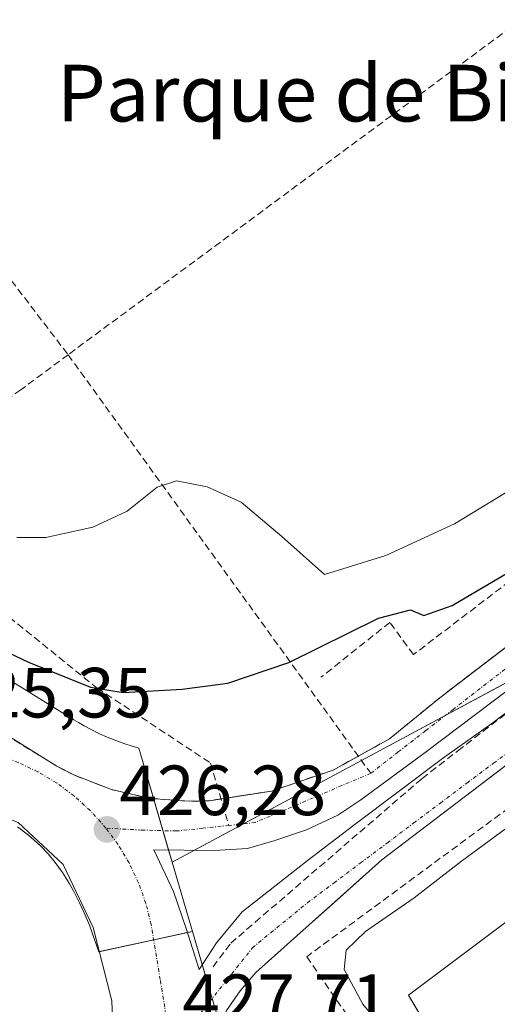
# Model space of a CAD drawing. Units: metres. Extents: x 607256 to 610713, y 4740833 to 4743201.
# Drawn here: x 609024 to 609091, y 4741244 to 4741383 of the extents above; entities that cross this region are included whole.
import ezdxf
from ezdxf.enums import TextEntityAlignment as Align

# ---------------------------------------------------------------- set-up
doc = ezdxf.new("R2010")
doc.units = ezdxf.units.M
doc.header["$MEASUREMENT"] = 0
doc.linetypes.add('TRAZO_Y_PUNTO', pattern=[1, 0.5, -0.25, 0, -0.25])
doc.linetypes.add('TRAZOSX2', pattern=[1.5, 1, -0.5])
for name, color, linetype, lineweight in [('Carátula', 7, 'Continuous', 5), ('Conducción de agua lineal', 5, 'TRAZOSX2', 0), ('Curva de nivel maestra', 36, 'Continuous', 30), ('Curva de nivel normal', 36, 'Continuous', 0), ('Elemento construido', 1, 'Continuous', 0), ('Muro lineal', 1, 'TRAZOSX2', 13), ('Núcleo urbano', 19, 'Continuous', 0), ('Núcleo urbano CxS', 19, 'Continuous', 0), ('Obra de contención lineal', 1, 'TRAZOSX2', 13), ('Parque-jardín', 135, 'TRAZOSX2', 0), ('Parque-jardín CxS', 135, 'Continuous', 0), ('Punto de cota en terreno', 7, 'Continuous', 0), ('Rótulo de punto de cota en terreno', 19, 'Continuous', 0), ('Senda', 19, 'TRAZOSX2', 0), ('Texto cartográfico', 19, 'Continuous', 0), ('Vegetación y arbolado urbanos', 2, 'Continuous', 0), ('Vegetación y arbolados urbanos CxS', 144, 'Continuous', 0), ('Vía urbana Cxs', 5, 'Continuous', 0), ('Vía urbana eje', 5, 'TRAZO_Y_PUNTO', 0)]:
    doc.layers.add(name, color=color, linetype=linetype, lineweight=lineweight)
doc.styles.add('Arial', font='txt', dxfattribs={"height": 0.2})

# ---------------------------------------------------------------- blocks, each defined once
blk = doc.blocks.new('*U151')
at = {"layer": 'Núcleo urbano CxS', "color": 19, "linetype": 'Continuous', "lineweight": 0}
blk.add_polyline3d([(609009.5, 4741297.77, 425.03), (609031.4, 4741284.24, 425.83), (609032.05, 4741283.85, 425.9), (609032.85, 4741283.39, 425.96), (609033.83, 4741282.87, 425.96), (609035.02, 4741282.28, 425.97), (609036.08, 4741281.81, 425.99), (609037.45, 4741281.26, 426.02), (609038.59, 4741280.85, 426.04), (609039.46, 4741280.57, 426.07), (609040.55, 4741280.25, 426.11), (609041.4, 4741277.35, 426.32), (609041.4, 4741277.35, 426.32), (609045.27, 4741264.15, 426.68), (609048.14, 4741254.37, 427.19), (609034.9, 4741251.5, 427.15), (609034.33, 4741253.25, 427.07), (609033.58, 4741255.26, 427.01), (609032.84, 4741256.99, 426.96), (609032.19, 4741258.4, 426.9), (609031.38, 4741259.99, 426.72), (609030.74, 4741261.17, 426.58), (609029.8, 4741262.69, 426.43), (609028.77, 4741264.12, 426.35), (609027.77, 4741265.31, 426.27), (609026.62, 4741266.52, 426.12), (609024.99, 4741267.97, 425.92), (609023.45, 4741269.13, 425.83)], dxfattribs=at)
blk = doc.blocks.new('5PATER')
at = {"layer": 'Carátula', "linetype": 'Continuous', "lineweight": 5}
h = blk.add_hatch(color=250, dxfattribs=at)
edge = h.paths.add_edge_path()
edge.add_ellipse((0, 0.01), major_axis=(-1.33, -1.34), ratio=0.999422, start_angle=0, end_angle=360)
blk = doc.blocks.new('*U181')
at = {"layer": 'Vía urbana Cxs', "color": 5, "linetype": 'Continuous', "lineweight": 0}
for points in [[(609014.96, 4741286.4, 425.36), (609028.98, 4741277.69, 425.84), (609031.48, 4741276.42, 425.94), (609036.69, 4741274.4, 426.13), (609042.14, 4741273.16, 426.27), (609047.71, 4741272.74, 426.44), (609050.51, 4741272.83, 426.5), (609052.17, 4741273.09, 426.54), (609055.58, 4741273.62, 426.65), (609059.3, 4741274.19, 426.75), (609067.96, 4741277.14, 426.78), (609071.52, 4741279.12, 426.65), (609075.94, 4741281.57, 426.56), (609083.01, 4741287.36, 426.36), (609115.73, 4741312.4, 425.26)], [(609120.13, 4741298.95, 425.52), (609074.85, 4741264.49, 426.85), (609066.61, 4741257.11, 427.07), (609065.08, 4741255.74, 427.13), (609057.07, 4741248.56, 427.39), (609054.85, 4741246.01, 427.48), (609052.94, 4741243.23, 427.54), (609050.76, 4741238.67, 427.62), (609048.35, 4741230.33, 427.92), (609047.87, 4741225.05, 428.15), (609047.97, 4741223.92, 428.2), (609048.35, 4741219.76, 428.44), (609049.17, 4741216.33, 428.66), (609052.64, 4741209.76, 429.16), (609057.01, 4741203.77, 429.75), (609062.19, 4741198.47, 430.32), (609069.44, 4741192.76, 431.03), (609076.51, 4741188.01, 431.65), (609083.61, 4741184.08, 432.22), (609087.08, 4741182.16, 432.47), (609089.8, 4741181.31, 432.7), (609091.23, 4741181.22, 432.8)], [(609102.06, 4741295.58, 425.9), (609080.95, 4741279.64, 426.59), (609071.89, 4741272.96, 426.84), (609068.65, 4741270.77, 426.92), (609064.22, 4741268.72, 427), (609059.59, 4741267.14, 426.98), (609055.89, 4741266.08, 426.9), (609055.89, 4741266.08, 426.9), (609051.19, 4741265.81, 426.82), (609042.66, 4741265.88, 426.49), (609045.43, 4741259.99, 426.81), (609047.22, 4741254.77, 427.11), (609049.07, 4741249.01, 427.33), (609051.52, 4741252.78, 427.41), (609055.16, 4741257.15, 427.29), (609064.29, 4741264.36, 427.11), (609070.9, 4741269.38, 426.94), (609083.6, 4741278.91, 426.59), (609090.35, 4741283.74, 426.42), (609142.07, 4741322.96, 424.88)], [(609037.19, 4741233.46, 428.03), (609036.77, 4741244.57, 427.39), (609034.13, 4741254.94, 426.97), (609029.89, 4741263.83, 426.27), (609023.54, 4741269.76, 425.8), (609016.35, 4741272.51, 425.58), (609010.1, 4741272.93, 425.36), (609005.34, 4741272.19, 425.33), (609000.26, 4741270.39, 425.22), (608997.08, 4741268.38, 425.2), (608995.18, 4741266.9, 425.33), (608991.58, 4741262.56, 425.39), (608988.51, 4741256.21, 425.76), (608987.56, 4741251.34, 425.93), (608987.45, 4741246.69, 426.16), (608988.51, 4741238.75, 426.63)]]:
    blk.add_polyline3d(points, dxfattribs=at)
blk = doc.blocks.new('*U199')
at = {"layer": 'Vía urbana Cxs', "color": 5, "linetype": 'Continuous', "lineweight": 0}
blk.add_polyline3d([(609096.42, 4741198.73, 432.73), (609089.62, 4741194.17, 432.45), (609083.12, 4741212.24, 432.41), (609086.94, 4741213.68, 432.46), (609083.37, 4741220.33, 432.33), (609082.85, 4741226.97, 432.01), (609086.1, 4741233.29, 432.34), (609085.6, 4741233.51, 432.27), (609084.13, 4741236.01, 432.16), (609078.62, 4741245.36, 431.84), (609119.98, 4741276.41, 430.82)], dxfattribs=at)

msp = doc.modelspace()

# ---------------------------------------------------------------- linework, layer by layer
at = {"layer": 'Conducción de agua lineal', "color": 5, "linetype": 'TRAZOSX2', "lineweight": 0}
for points in [[(609080.53, 4741275.97, 426.67), (609085.55, 4741279.86, 426.51), (609120.9, 4741307.18, 425.44), (609121.94, 4741307.99, 425.42)], [(609053.52, 4741252.7, 427.37), (609055.77, 4741254.65, 427.3), (609056.98, 4741255.68, 427.27), (609080.53, 4741275.97, 426.67)], [(609051.03, 4741249.38, 427.39), (609053.52, 4741252.7, 427.37)]]:
    msp.add_polyline3d(points, dxfattribs=at)
at = {"layer": 'Curva de nivel maestra', "color": 36, "linetype": 'Continuous', "lineweight": 30}
msp.add_polyline3d([(609011.49, 4741298.79, 425), (609024.98, 4741292.4, 425), (609033.74, 4741288.84, 425), (609038.37, 4741288.12, 425), (609046.69, 4741288.57, 425), (609053.14, 4741289.42, 425), (609061.74, 4741292.35, 425), (609074.37, 4741298.59, 425), (609078.9, 4741299.76, 425), (609080.79, 4741298.97, 425), (609084.75, 4741300.36, 425), (609095.08, 4741306.45, 425)], dxfattribs=at)
at = {"layer": 'Curva de nivel normal', "color": 36, "linetype": 'Continuous', "lineweight": 0}
for points in [[(609107.75, 4741325.69, 420), (609085.08, 4741311.88, 420), (609075.42, 4741307.45, 420), (609066.75, 4741304.75, 420), (609060.75, 4741310.12, 420), (609055.01, 4741314.98, 420), (609050.2, 4741317.14, 420), (609045.86, 4741317.99, 420), (609043.17, 4741317.06, 420), (609038.92, 4741313.69, 420), (609034.08, 4741311.44, 420), (609027.44, 4741309.96, 420), (609023.36, 4741309.98, 420)], [(609119.27, 4741281.8, 430), (609116.74, 4741281.68, 430), (609114.69, 4741283.31, 430), (609112.34, 4741283.56, 430), (609108.49, 4741281.43, 430), (609101.68, 4741275.77, 430), (609086.06, 4741264.28, 430), (609079.39, 4741259.1, 430), (609072.55, 4741254.38, 430), (609069.8, 4741251.71, 430), (609069.55, 4741248.98, 430), (609072.18, 4741244.13, 430), (609074.48, 4741241.33, 430), (609074.51, 4741237.91, 430), (609071.08, 4741234.82, 430), (609069.6, 4741232.85, 430)]]:
    msp.add_polyline3d(points, dxfattribs=at)
at = {"layer": 'Elemento construido', "color": 1, "linetype": 'Continuous', "lineweight": 0}
for points in [[(608956.12, 4741383.21, 419.26), (608961.44, 4741366.34, 420.1), (608965.85, 4741353.84, 420.88), (608970.46, 4741343.55, 421.6), (608975.48, 4741333.44, 422.38), (608986.21, 4741314.76, 425.44), (608990.94, 4741308, 424.26), (608994.5, 4741303.77, 425.44), (608998.33, 4741299.82, 425.14), (609004.57, 4741294.41, 425.99), (609009.64, 4741290.23, 425.22), (609014.96, 4741286.4, 425.41), (609028.98, 4741277.69, 425.9), (609031.48, 4741276.42, 426), (609036.69, 4741274.4, 426.15), (609042.14, 4741273.16, 428.46), (609047.71, 4741272.74, 426.44), (609050.51, 4741272.83, 426.58), (609059.3, 4741274.19, 427.65), (609067.96, 4741277.14, 426.83), (609075.94, 4741281.57, 427.67), (609083.01, 4741287.36, 429.28), (609208.14, 4741383.13, 423.39)], [(609091.23, 4741181.22, 432.88), (609089.8, 4741181.31, 432.77), (609087.08, 4741182.16, 433), (609076.51, 4741188.01, 431.76), (609069.44, 4741192.76, 431.18), (609062.19, 4741198.47, 431.53), (609057.01, 4741203.77, 433.3), (609052.64, 4741209.76, 436.49), (609049.17, 4741216.33, 432.41), (609048.35, 4741219.76, 429.16), (609047.87, 4741225.05, 428.24), (609048.35, 4741230.33, 431.83), (609050.76, 4741238.67, 431.55), (609052.94, 4741243.23, 429.69), (609054.85, 4741246.01, 427.52), (609057.07, 4741248.56, 430.11), (609074.85, 4741264.49, 426.85), (609161.98, 4741330.81, 425.33)], [(609119.98, 4741276.41, 431.43), (609078.62, 4741245.36, 434.9), (609085.6, 4741233.51, 481.92)]]:
    msp.add_polyline3d(points, dxfattribs=at)
at = {"layer": 'Muro lineal', "color": 1, "linetype": 'TRAZOSX2', "lineweight": 13}
msp.add_polyline3d([(609142.73, 4741348.43, 424.84), (609132.53, 4741341.29, 423.89), (609135.78, 4741336.57, 425.37), (609079.29, 4741293.44, 427.06), (609075.98, 4741298, 427.33), (609066.26, 4741290.25, 426.55)], dxfattribs=at)
at = {"layer": 'Núcleo urbano', "color": 19, "linetype": 'Continuous', "lineweight": 0}
for points in [[(609045.27, 4741264.15, 426.68), (609048.4, 4741265.84, 426.71), (609055.35, 4741269.57, 426.76), (609071.97, 4741278.51, 426.64), (609083.85, 4741284.9, 426.35), (609097.95, 4741292.48, 426.03), (609105.66, 4741296.63, 425.86), (609147.7, 4741330.33, 424.52), (609201.37, 4741373.37, 422.93), (609283.38, 4741433.34, 421.42), (609318.07, 4741459.64, 420.91), (609323.68, 4741463.9, 420.9)], [(609045.27, 4741264.15, 426.68), (609044.77, 4741265.86, 426.58), (609043.96, 4741268.6, 426.42), (609042.64, 4741273.12, 426.29), (609041.4, 4741277.35, 426.32), (609040.55, 4741280.25, 426.11), (609039.46, 4741280.57, 426.07), (609038.59, 4741280.85, 426.04), (609037.45, 4741281.26, 426.02), (609036.08, 4741281.81, 425.99), (609035.02, 4741282.28, 425.97), (609033.83, 4741282.87, 425.96), (609032.85, 4741283.39, 425.96), (609032.05, 4741283.85, 425.9), (609031.4, 4741284.24, 425.83), (609009.5, 4741297.77, 425.03)], [(609023.45, 4741269.13, 425.83), (609024.99, 4741267.97, 425.92), (609026.62, 4741266.52, 426.12), (609027.77, 4741265.31, 426.27), (609028.77, 4741264.12, 426.35), (609029.8, 4741262.69, 426.43), (609030.74, 4741261.17, 426.58), (609031.38, 4741259.99, 426.72), (609032.19, 4741258.4, 426.9), (609032.84, 4741256.99, 426.96), (609033.58, 4741255.26, 427.01), (609034.33, 4741253.25, 427.07), (609034.9, 4741251.5, 427.15), (609035, 4741251.52, 427.14), (609042.66, 4741253.18, 426.98), (609047.4, 4741254.21, 427.15), (609048.14, 4741254.37, 427.19)], [(609048.14, 4741254.37, 427.19), (609045.27, 4741264.15, 426.68)], [(609048.14, 4741254.37, 427.19), (609045.27, 4741264.15, 426.68)], [(609051.99, 4741241.24, 427.57), (609050.91, 4741244.91, 427.47), (609049.51, 4741249.69, 427.34), (609048.14, 4741254.37, 427.19)], [(609051.99, 4741241.24, 427.57), (609050.91, 4741244.91, 427.47), (609049.51, 4741249.69, 427.34), (609048.14, 4741254.37, 427.19)]]:
    msp.add_polyline3d(points, dxfattribs=at)
at = {"layer": 'Núcleo urbano CxS', "color": 19, "linetype": 'Continuous', "lineweight": 0}
for points in [[(609053.16, 4741237.22, 427.72), (609048.14, 4741254.37, 427.19), (609045.27, 4741264.15, 426.68), (609105.67, 4741296.63, 425.86)], [(609023.45, 4741269.13, 425.83), (609024.99, 4741267.97, 425.92), (609026.62, 4741266.52, 426.12), (609027.77, 4741265.31, 426.27), (609028.77, 4741264.12, 426.35), (609029.8, 4741262.69, 426.43), (609030.74, 4741261.17, 426.58), (609031.38, 4741259.99, 426.72), (609032.19, 4741258.4, 426.9), (609032.84, 4741256.99, 426.96), (609033.58, 4741255.26, 427.01), (609034.33, 4741253.25, 427.07), (609034.9, 4741251.5, 427.15), (609048.14, 4741254.37, 427.19), (609048.14, 4741254.37, 427.19), (609053.16, 4741237.22, 427.72)]]:
    msp.add_polyline3d(points, dxfattribs=at)
at = {"layer": 'Obra de contención lineal', "color": 1, "linetype": 'TRAZOSX2', "lineweight": 13}
msp.add_polyline3d([(609112.06, 4741286.06, 431.41), (609064.26, 4741250.81, 427.74), (609075.71, 4741234.19, 470.44)], dxfattribs=at)
at = {"layer": 'Parque-jardín', "color": 135, "linetype": 'TRAZOSX2', "lineweight": 0}
for points in [[(609151.32, 4741339.64, 424.26), (609119, 4741314.91, 425.17), (609115.73, 4741312.4, 425.26), (609083.01, 4741287.36, 426.36), (609075.94, 4741281.57, 426.56), (609071.52, 4741279.12, 426.65)], [(609047.71, 4741272.74, 426.44), (609042.14, 4741273.16, 426.27), (609036.69, 4741274.4, 426.13), (609031.48, 4741276.42, 425.94), (609028.98, 4741277.69, 425.84), (609014.96, 4741286.4, 425.36), (609011.83, 4741288.66, 425.25)], [(609071.52, 4741279.12, 426.65), (609067.96, 4741277.14, 426.78), (609059.3, 4741274.19, 426.75), (609055.58, 4741273.62, 426.65), (609052.17, 4741273.09, 426.54)], [(609052.17, 4741273.09, 426.54), (609050.51, 4741272.83, 426.5), (609047.71, 4741272.74, 426.44)]]:
    msp.add_polyline3d(points, dxfattribs=at)
at = {"layer": 'Parque-jardín CxS', "color": 135, "linetype": 'Continuous', "lineweight": 0}
msp.add_polyline3d([(609151.32, 4741339.64, 424.26), (609083.01, 4741287.36, 426.36), (609075.94, 4741281.57, 426.56), (609071.52, 4741279.12, 426.65), (609067.96, 4741277.14, 426.78), (609059.3, 4741274.19, 426.75), (609052.17, 4741273.09, 426.54), (609050.51, 4741272.83, 426.5), (609047.71, 4741272.74, 426.44), (609042.14, 4741273.16, 426.27), (609036.69, 4741274.4, 426.13), (609031.48, 4741276.42, 425.94), (609028.98, 4741277.69, 425.84), (609014.96, 4741286.4, 425.36)], dxfattribs=at)
at = {"layer": 'Senda', "color": 19, "linetype": 'TRAZOSX2', "lineweight": 0}
for points in [[(609109.94, 4741394.49, 418.28), (609030.59, 4741335.77, 418.83)], [(608987.18, 4741392.83, 415.25), (608996.15, 4741380.76, 416.13), (609030.59, 4741335.77, 418.83)], [(609030.59, 4741335.77, 418.83), (609023.9, 4741330.82, 418.92), (609003.98, 4741316.7, 420.7)], [(609030.59, 4741335.77, 418.83), (609073.28, 4741276.69, 426.69)], [(609003.98, 4741316.7, 420.7), (609006.36, 4741313.85, 420.86), (609018.8, 4741301.55, 422.82), (609034.67, 4741288.72, 424.76), (609050.68, 4741278.14, 426.62), (609053.28, 4741269.34, 426.7)]]:
    msp.add_polyline3d(points, dxfattribs=at)
at = {"layer": 'Vegetación y arbolado urbanos', "color": 2, "linetype": 'Continuous', "lineweight": 0}
for points in [[(609045.27, 4741264.15, 426.68), (609048.4, 4741265.84, 426.71), (609055.35, 4741269.57, 426.76), (609071.97, 4741278.51, 426.64), (609083.85, 4741284.9, 426.35), (609097.95, 4741292.48, 426.03), (609105.66, 4741296.63, 425.86), (609147.7, 4741330.33, 424.52), (609201.37, 4741373.37, 422.93), (609283.38, 4741433.34, 421.42), (609318.07, 4741459.64, 420.91), (609323.68, 4741463.9, 420.9)], [(609045.27, 4741264.15, 426.68), (609044.77, 4741265.86, 426.58), (609043.96, 4741268.6, 426.42), (609042.64, 4741273.12, 426.29), (609041.4, 4741277.35, 426.32), (609040.55, 4741280.25, 426.11), (609039.46, 4741280.57, 426.07), (609038.59, 4741280.85, 426.04), (609037.45, 4741281.26, 426.02), (609036.08, 4741281.81, 425.99), (609035.02, 4741282.28, 425.97), (609033.83, 4741282.87, 425.96), (609032.85, 4741283.39, 425.96), (609032.05, 4741283.85, 425.9), (609031.4, 4741284.24, 425.83), (609009.5, 4741297.77, 425.03)]]:
    msp.add_polyline3d(points, dxfattribs=at)
at = {"layer": 'Vegetación y arbolados urbanos CxS', "color": 144, "linetype": 'Continuous', "lineweight": 0}
msp.add_polyline3d([(609105.67, 4741296.63, 425.86), (609045.27, 4741264.15, 426.68), (609041.4, 4741277.35, 426.32), (609040.55, 4741280.25, 426.11), (609039.46, 4741280.57, 426.07), (609038.59, 4741280.85, 426.04), (609037.45, 4741281.26, 426.02), (609036.08, 4741281.81, 425.99), (609035.02, 4741282.28, 425.97), (609033.83, 4741282.87, 425.96), (609032.85, 4741283.39, 425.96), (609032.05, 4741283.85, 425.9), (609031.4, 4741284.24, 425.83), (609009.5, 4741297.77, 425.03)], dxfattribs=at)
at = {"layer": 'Vía urbana Cxs', "color": 5, "linetype": 'Continuous', "lineweight": 0}
for points in [[(609226.34, 4741389.9, 422.49), (609207.23, 4741375.42, 422.88), (609159.73, 4741339.57, 424.2), (609138.44, 4741323.23, 424.83), (609102.06, 4741295.58, 425.9), (609080.95, 4741279.64, 426.59), (609071.89, 4741272.96, 426.84), (609068.65, 4741270.77, 426.92), (609064.22, 4741268.72, 427), (609059.59, 4741267.14, 426.98), (609055.89, 4741266.08, 426.9)], [(609055.89, 4741266.08, 426.9), (609051.19, 4741265.81, 426.82), (609042.66, 4741265.88, 426.49), (609045.43, 4741259.99, 426.81), (609047.22, 4741254.77, 427.11), (609049.07, 4741249.01, 427.33), (609051.52, 4741252.78, 427.41), (609055.16, 4741257.15, 427.29), (609064.29, 4741264.36, 427.11), (609070.9, 4741269.38, 426.94), (609083.6, 4741278.91, 426.59), (609090.35, 4741283.74, 426.42), (609142.07, 4741322.96, 424.88), (609172.43, 4741345.78, 423.86), (609228.13, 4741388.05, 422.53)], [(609011.83, 4741288.66, 425.25), (609014.96, 4741286.4, 425.36), (609028.98, 4741277.69, 425.84), (609031.48, 4741276.42, 425.94), (609036.69, 4741274.4, 426.13), (609042.14, 4741273.16, 426.27), (609047.71, 4741272.74, 426.44), (609050.51, 4741272.83, 426.5), (609052.17, 4741273.09, 426.54), (609055.58, 4741273.62, 426.65), (609059.3, 4741274.19, 426.75), (609067.96, 4741277.14, 426.78), (609071.52, 4741279.12, 426.65), (609075.94, 4741281.57, 426.56), (609083.01, 4741287.36, 426.36), (609115.73, 4741312.4, 425.26), (609119, 4741314.91, 425.17), (609151.32, 4741339.64, 424.26), (609180.7, 4741362.13, 423.45), (609184.71, 4741365.2, 423.3), (609199.7, 4741376.67, 422.96), (609208.14, 4741383.13, 422.73)], [(609120.13, 4741298.95, 425.52), (609074.85, 4741264.49, 426.85), (609066.61, 4741257.11, 427.07), (609065.08, 4741255.74, 427.13), (609057.07, 4741248.56, 427.39), (609054.85, 4741246.01, 427.48), (609052.94, 4741243.23, 427.54), (609050.76, 4741238.67, 427.62), (609048.35, 4741230.33, 427.92), (609047.87, 4741225.05, 428.15), (609047.97, 4741223.92, 428.2), (609048.35, 4741219.76, 428.44), (609049.17, 4741216.33, 428.66), (609052.64, 4741209.76, 429.16), (609057.01, 4741203.77, 429.75), (609062.19, 4741198.47, 430.32), (609069.44, 4741192.76, 431.03), (609076.51, 4741188.01, 431.65), (609083.61, 4741184.08, 432.22), (609087.08, 4741182.16, 432.47), (609089.8, 4741181.31, 432.7), (609091.23, 4741181.22, 432.8)], [(609085.6, 4741233.51, 432.27), (609084.13, 4741236.01, 432.16), (609078.62, 4741245.36, 431.84), (609119.98, 4741276.41, 430.82)], [(609037.19, 4741233.46, 428.03), (609036.77, 4741244.57, 427.39), (609034.13, 4741254.94, 426.97), (609029.89, 4741263.83, 426.27), (609023.54, 4741269.76, 425.8), (609016.35, 4741272.51, 425.58), (609010.1, 4741272.93, 425.36), (609005.34, 4741272.19, 425.33), (609000.26, 4741270.39, 425.22), (608997.08, 4741268.38, 425.2), (608995.18, 4741266.9, 425.33), (608991.58, 4741262.56, 425.39), (608988.51, 4741256.21, 425.76), (608987.56, 4741251.34, 425.93), (608987.45, 4741246.69, 426.16), (608988.51, 4741238.75, 426.63)]]:
    msp.add_polyline3d(points, dxfattribs=at)
at = {"layer": 'Vía urbana eje', "color": 5, "linetype": 'TRAZO_Y_PUNTO', "lineweight": 0}
for points in [[(609152.91, 4741337.53, 424.27), (609150.96, 4741336.06, 424.34), (609147.07, 4741333.1, 424.43), (609143.17, 4741330.17, 424.56), (609139.28, 4741327.23, 424.68), (609135.41, 4741324.29, 424.75), (609131.51, 4741321.34, 424.85), (609123.73, 4741315.46, 425.11), (609119.85, 4741312.51, 425.25), (609115.96, 4741309.58, 425.34), (609112.07, 4741306.64, 425.44), (609108.19, 4741303.69, 425.55), (609104.3, 4741300.75, 425.72), (609100.42, 4741297.75, 425.8), (609096.55, 4741294.74, 425.92), (609084.92, 4741285.72, 426.32), (609081.03, 4741282.72, 426.41), (609077.17, 4741279.71, 426.56), (609073.28, 4741276.69, 426.69)], [(609035.93, 4741268.96, 426.18), (609033.71, 4741271.43, 426.06), (609031.42, 4741273.5, 425.96), (609028.96, 4741275.34, 425.85), (609026.3, 4741276.92, 425.74), (609023.53, 4741278.24, 425.63), (609020.62, 4741279.27, 425.53), (609017.64, 4741280.01, 425.44), (609014.6, 4741280.48, 425.38), (609011.51, 4741280.63, 425.32)], [(609044.92, 4741237.34, 427.63), (609047.85, 4741241.05, 427.54), (609053.67, 4741248.39, 427.4), (609056.6, 4741252.06, 427.32), (609059.17, 4741254.18, 427.23), (609064.35, 4741258.42, 427.04), (609068.1, 4741261.23, 426.98), (609071.85, 4741264.05, 426.86), (609075.6, 4741266.85, 426.82), (609079.35, 4741269.68, 426.7), (609083.1, 4741272.5, 426.6), (609086.85, 4741275.31, 426.47), (609090.6, 4741278.13, 426.34), (609094.35, 4741280.93, 426.28)], [(609073.28, 4741276.69, 426.69), (609069.21, 4741274.96, 426.78), (609065.14, 4741273.22, 426.8), (609056.98, 4741269.75, 426.8), (609053.28, 4741269.34, 426.7)], [(609053.28, 4741269.34, 426.7), (609049.57, 4741268.94, 426.59), (609045.85, 4741268.55, 426.47), (609040.96, 4741268.68, 426.34), (609035.93, 4741268.96, 426.18)], [(609044.92, 4741237.34, 427.63), (609044.57, 4741240.52, 427.52), (609044.23, 4741243.69, 427.4), (609043.58, 4741247.59, 427.23), (609042.3, 4741255.36, 426.87), (609041.55, 4741258.34, 426.7), (609040.51, 4741261.25, 426.57), (609039.19, 4741264.04, 426.42), (609037.6, 4741266.68, 426.29), (609035.93, 4741268.96, 426.18)]]:
    msp.add_polyline3d(points, dxfattribs=at)

# ---------------------------------------------------------------- block references
at = {"layer": 'Núcleo urbano CxS', "color": 19, "linetype": 'Continuous', "lineweight": 0}
msp.add_blockref('*U151', (0, 0), dxfattribs=at)
at = {"layer": 'Punto de cota en terreno', "linetype": 'Continuous', "lineweight": 0}
msp.add_blockref('5PATER', (609036.07, 4741268.77, 426.28), dxfattribs=at)
at = {"layer": 'Vía urbana Cxs', "color": 5, "linetype": 'Continuous', "lineweight": 0}
for name in ['*U181', '*U199']:
    msp.add_blockref(name, (0, 0), dxfattribs=at)

# ---------------------------------------------------------------- texts
at = {"layer": 'Rótulo de punto de cota en terreno', "color": 19, "linetype": 'Continuous', "lineweight": 0, "style": 'Arial'}
for s, p in [('425,35', (609013.28, 4741282.39)), ('426,28', (609037.83, 4741268.6)), ('427,71', (609046.69, 4741239.11))]:
    msp.add_text(s, height=7, dxfattribs=at).set_placement(p, align=Align.BOTTOM_LEFT)
at = {"layer": 'Texto cartográfico', "color": 19, "linetype": 'Continuous', "lineweight": 0, "style": 'Arial'}
msp.add_text('Parque de Biurdana', height=8, dxfattribs=at).set_placement((609079.58, 4741372.69), align=Align.MIDDLE_CENTER)

doc.saveas('drawing.dxf')
